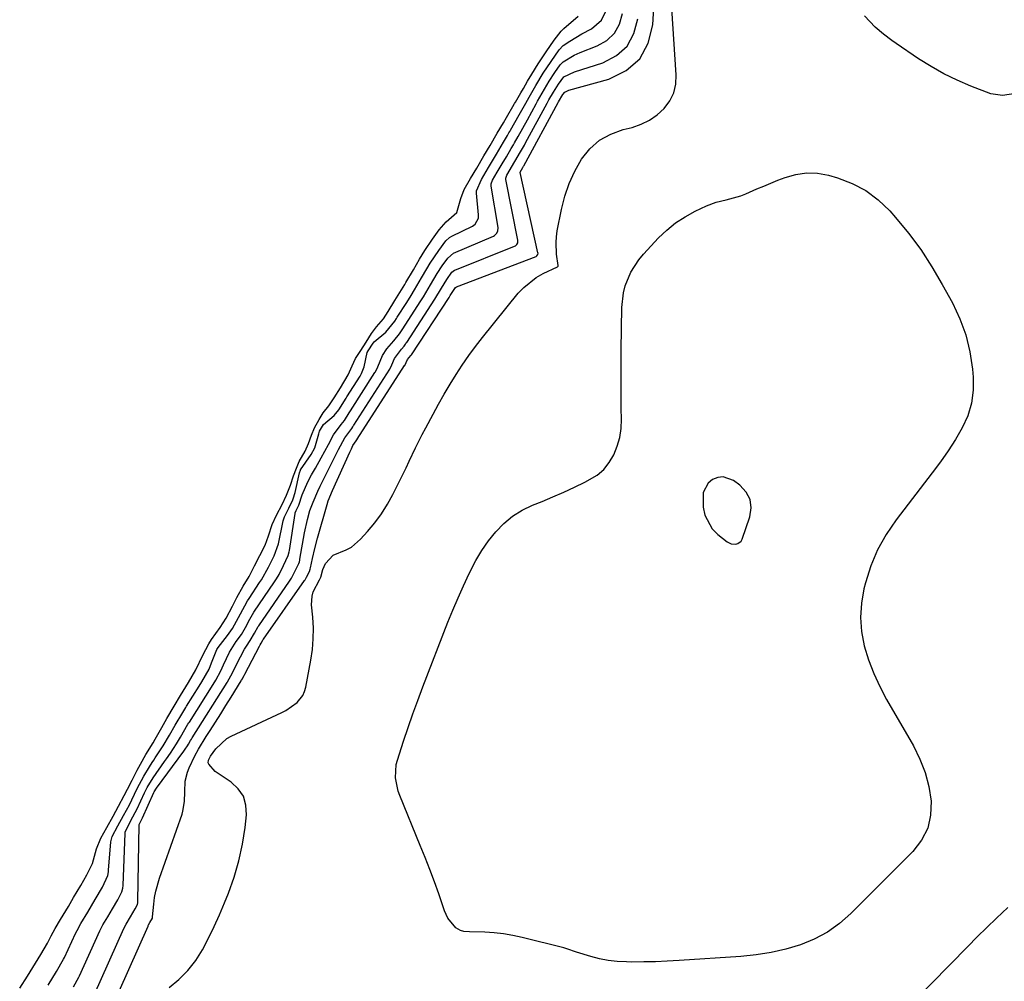
# Model space of a CAD drawing. Units: inches. Extents: x 1883766 to 1889526, y 405737 to 411572.
# Drawn here: x 1887831 to 1888136, y 406608 to 406906 of the extents above; entities that cross this region are included whole.
import ezdxf

# ---------------------------------------------------------------- set-up
doc = ezdxf.new("R2010")
doc.units = ezdxf.units.IN
doc.header["$MEASUREMENT"] = 0
for name, color, linetype in [('1', 7, 'Continuous'), ('7', 7, 'Continuous'), ('8', 7, 'Continuous')]:
    doc.layers.add(name, color=color, linetype=linetype)

msp = doc.modelspace()

# ---------------------------------------------------------------- linework, layer by layer
at = {"layer": '1', "color": 18}
msp.add_polyline3d([(1888048.95, 406763.94, 1636), (1888047.32, 406763.73, 1636), (1888045.67, 406763.14, 1636), (1888044.32, 406761.99, 1636), (1888042.78, 406759.09, 1636), (1888042.78, 406754.53, 1636), (1888043.27, 406752.09, 1636), (1888045.52, 406747.87, 1636), (1888047.27, 406746.1, 1636), (1888050.23, 406743.81, 1636), (1888051.48, 406743.18, 1636), (1888052.89, 406743.07, 1636), (1888053.54, 406743.27, 1636), (1888054.53, 406744.06, 1636), (1888054.86, 406744.66, 1636), (1888057.27, 406751.55, 1636), (1888057.63, 406754.35, 1636), (1888057.35, 406756.95, 1636), (1888056.1, 406759.25, 1636), (1888054.19, 406761.34, 1636), (1888052.13, 406762.82, 1636), (1888048.95, 406763.94, 1636)], dxfattribs=at)
at = {"layer": '7', "color": 18}
for points in [[(1887877.16, 406605.65, 1634), (1887880.24, 406608.14, 1634), (1887883.04, 406610.87, 1634), (1887885.44, 406613.98, 1634), (1887887.56, 406617.32, 1634), (1887889.4, 406620.89, 1634), (1887891.15, 406624.5, 1634), (1887892.79, 406628.16, 1634), (1887894.34, 406631.86, 1634), (1887895.56, 406634.92, 1634), (1887897.32, 406639.88, 1634), (1887898.81, 406644.91, 1634), (1887899.9, 406650.04, 1634), (1887900.74, 406655.23, 1634), (1887901.2, 406659.14, 1634), (1887901.03, 406662.17, 1634), (1887900.28, 406664.92, 1634), (1887898.64, 406667.27, 1634), (1887896.43, 406669.34, 1634), (1887892.08, 406672.17, 1634), (1887891.5, 406672.59, 1634), (1887889.47, 406674.9, 1634), (1887889.35, 406675.29, 1634), (1887889.43, 406676.13, 1634), (1887890.03, 406677.38, 1634), (1887891.63, 406679.61, 1634), (1887895.05, 406682.79, 1634), (1887896.43, 406683.56, 1634), (1887912.1, 406690.88, 1634), (1887913.38, 406691.55, 1634), (1887916.89, 406694.02, 1634), (1887918.64, 406696.18, 1634), (1887919.19, 406697.44, 1634), (1887919.59, 406698.79, 1634), (1887921.14, 406707.15, 1634), (1887921.62, 406710.45, 1634), (1887921.9, 406713.77, 1634), (1887921.91, 406717.09, 1634), (1887921.73, 406720.42, 1634), (1887921.35, 406724.27, 1634), (1887921.5, 406727.01, 1634), (1887921.9, 406728.32, 1634), (1887923.83, 406732.03, 1634), (1887923.94, 406732.21, 1634), (1887924.28, 406732.89, 1634), (1887924.88, 406735.21, 1634), (1887925.69, 406737.13, 1634), (1887928.01, 406739.71, 1634), (1887932.08, 406741.32, 1634), (1887933.72, 406742.2, 1634), (1887936.57, 406744.62, 1634), (1887938.72, 406747, 1634), (1887940.96, 406749.7, 1634), (1887943.05, 406752.51, 1634), (1887944.9, 406755.47, 1634), (1887946.6, 406758.54, 1634), (1887948.66, 406762.63, 1634), (1887950.69, 406766.76, 1634), (1887951.67, 406768.84, 1634), (1887953.63, 406773, 1634), (1887955.69, 406777.11, 1634), (1887956.76, 406779.15, 1634), (1887959.06, 406783.43, 1634), (1887960.76, 406786.54, 1634), (1887962.51, 406789.61, 1634), (1887964.31, 406792.66, 1634), (1887966.16, 406795.68, 1634), (1887968.09, 406798.64, 1634), (1887970.09, 406801.56, 1634), (1887972.19, 406804.4, 1634), (1887974.36, 406807.19, 1634), (1887985.45, 406820.9, 1634), (1887987.14, 406822.73, 1634), (1887990.99, 406825.78, 1634), (1887993.16, 406827, 1634), (1887997.58, 406829.13, 1634), (1887997.72, 406829.24, 1634), (1887997.77, 406829.34, 1634), (1887997.79, 406829.51, 1634), (1887997.33, 406833.02, 1634), (1887997.15, 406836.64, 1634), (1887997.3, 406838.44, 1634), (1887997.55, 406840.24, 1634), (1887998.83, 406846.88, 1634), (1887999.86, 406850.99, 1634), (1888001.2, 406854.97, 1634), (1888002.98, 406858.78, 1634), (1888005.05, 406862.47, 1634), (1888007.66, 406865.65, 1634), (1888010.62, 406868.32, 1634), (1888014.12, 406870.25, 1634), (1888017.97, 406871.68, 1634), (1888020.72, 406872.34, 1634), (1888023.52, 406873.29, 1634), (1888026.15, 406874.53, 1634), (1888028.52, 406876.21, 1634), (1888030.72, 406878.19, 1634), (1888032.41, 406880.53, 1634), (1888033.66, 406883.03, 1634), (1888034.26, 406885.76, 1634), (1888034.43, 406888.64, 1634), (1888032.41, 406918.76, 1634)], [(1887858.71, 406597.77, 1632), (1887870.65, 406624.69, 1632), (1887870.71, 406624.82, 1632), (1887870.8, 406625.01, 1632), (1887871.26, 406625.76, 1632), (1887872.02, 406627.11, 1632), (1887872.08, 406627.43, 1632), (1887872.09, 406627.51, 1632), (1887872.44, 406631.48, 1632), (1887872.7, 406633.52, 1632), (1887873.06, 406635.55, 1632), (1887874.19, 406639.51, 1632), (1887881.2, 406659.36, 1632), (1887881.49, 406660.32, 1632), (1887881.94, 406663.27, 1632), (1887882.02, 406666.28, 1632), (1887882.18, 406669.64, 1632), (1887882.85, 406672.41, 1632), (1887883.39, 406673.75, 1632), (1887885.22, 406677.42, 1632), (1887886.33, 406679.48, 1632), (1887888.73, 406683.49, 1632), (1887889.91, 406685.35, 1632), (1887891.55, 406687.93, 1632), (1887893.18, 406690.52, 1632), (1887894.81, 406693.11, 1632), (1887896.43, 406695.7, 1632), (1887899.58, 406700.74, 1632), (1887899.67, 406700.89, 1632), (1887899.94, 406701.32, 1632), (1887900.47, 406702.46, 1632), (1887900.56, 406702.63, 1632), (1887900.64, 406702.8, 1632), (1887905.17, 406711.45, 1632), (1887905.43, 406711.89, 1632), (1887905.78, 406712.41, 1632), (1887906.4, 406713.53, 1632), (1887906.46, 406713.62, 1632), (1887919.15, 406731.79, 1632), (1887919.34, 406732.06, 1632), (1887919.82, 406732.9, 1632), (1887920.67, 406734.58, 1632), (1887920.95, 406735.32, 1632), (1887921.06, 406735.78, 1632), (1887921.63, 406738.64, 1632), (1887922.33, 406741.79, 1632), (1887923.16, 406744.92, 1632), (1887926.21, 406755.41, 1632), (1887926.55, 406756.51, 1632), (1887927.85, 406759.72, 1632), (1887933.23, 406771.58, 1632), (1887933.35, 406771.85, 1632), (1887933.72, 406772.65, 1632), (1887934.17, 406773.64, 1632), (1887935.19, 406775.09, 1632), (1887935.39, 406775.41, 1632), (1887935.5, 406775.6, 1632), (1887935.54, 406775.66, 1632), (1887950.21, 406798.47, 1632), (1887950.25, 406798.54, 1632), (1887951.14, 406800.32, 1632), (1887952.17, 406801.57, 1632), (1887952.32, 406801.8, 1632), (1887964.01, 406819.63, 1632), (1887964.1, 406819.77, 1632), (1887964.37, 406820.19, 1632), (1887965.54, 406822.11, 1632), (1887965.99, 406822.72, 1632), (1887966.29, 406822.92, 1632), (1887990.95, 406832.33, 1632), (1887991.24, 406832.51, 1632), (1887991.52, 406832.94, 1632), (1887991.57, 406833.28, 1632), (1887991.55, 406833.45, 1632), (1887986.03, 406858.36, 1632), (1887986.06, 406858.46, 1632), (1887986.45, 406859.12, 1632), (1887986.88, 406859.87, 1632), (1887987.1, 406860.26, 1632), (1887987.17, 406860.4, 1632), (1887997.82, 406880.06, 1632), (1887997.93, 406880.26, 1632), (1887999.29, 406882.51, 1632), (1887999.86, 406883.26, 1632), (1888000.69, 406883.71, 1632), (1888000.91, 406883.79, 1632), (1888001.14, 406883.86, 1632), (1888013.57, 406887.29, 1632), (1888018.88, 406889.97, 1632), (1888023.1, 406893.54, 1632), (1888025.68, 406898.42, 1632), (1888027.17, 406904.18, 1632), (1888027.84, 406916.78, 1632)], [(1887839.73, 406606.38, 1626), (1887842.33, 406610.58, 1626), (1887844.48, 406614.46, 1626), (1887844.72, 406614.96, 1626), (1887848.21, 406622.42, 1626), (1887848.65, 406623.31, 1626), (1887849.84, 406625.48, 1626), (1887852.01, 406629.02, 1626), (1887854.29, 406632.89, 1626), (1887856.51, 406636.72, 1626), (1887858.17, 406640.4, 1626), (1887858.36, 406641.47, 1626), (1887858.42, 406642, 1626), (1887859.13, 406650.84, 1626), (1887859.54, 406652.48, 1626), (1887861.31, 406655.74, 1626), (1887863.1, 406659.01, 1626), (1887864.87, 406662.29, 1626), (1887865.62, 406663.81, 1626), (1887867.31, 406667.32, 1626), (1887869.37, 406671.18, 1626), (1887871.08, 406674.02, 1626), (1887871.99, 406675.42, 1626), (1887872.44, 406676.11, 1626), (1887872.9, 406676.81, 1626), (1887875.35, 406680.53, 1626), (1887877.31, 406683.89, 1626), (1887879.11, 406687.02, 1626), (1887881.42, 406690.92, 1626), (1887882.35, 406692.45, 1626), (1887882.59, 406692.83, 1626), (1887886.48, 406699.03, 1626), (1887887.3, 406700.36, 1626), (1887889.59, 406704.38, 1626), (1887890.37, 406706.25, 1626), (1887891.98, 406710.42, 1626), (1887892.37, 406711.06, 1626), (1887895.29, 406714.81, 1626), (1887896.8, 406716.91, 1626), (1887898.74, 406720.31, 1626), (1887900.65, 406724, 1626), (1887901.53, 406725.51, 1626), (1887902, 406726.25, 1626), (1887905.26, 406731.17, 1626), (1887905.81, 406732.03, 1626), (1887907.98, 406735.99, 1626), (1887909.77, 406739.52, 1626), (1887911.15, 406743.22, 1626), (1887911.25, 406743.71, 1626), (1887912.41, 406749.84, 1626), (1887912.53, 406750.36, 1626), (1887913, 406751.62, 1626), (1887914.29, 406754.23, 1626), (1887915.55, 406756.82, 1626), (1887915.91, 406757.78, 1626), (1887916.11, 406758.46, 1626), (1887916.2, 406758.8, 1626), (1887916.28, 406759.14, 1626), (1887917.6, 406765.24, 1626), (1887917.93, 406766.09, 1626), (1887917.96, 406766.13, 1626), (1887921.22, 406770.93, 1626), (1887922.35, 406772.97, 1626), (1887923.57, 406777.26, 1626), (1887923.83, 406778.13, 1626), (1887925.02, 406780.24, 1626), (1887928.34, 406782.98, 1626), (1887929.83, 406784.7, 1626), (1887932.07, 406788.37, 1626), (1887932.32, 406788.77, 1626), (1887936.38, 406795.19, 1626), (1887936.84, 406795.98, 1626), (1887937.68, 406798.08, 1626), (1887938.64, 406802.51, 1626), (1887938.92, 406803.05, 1626), (1887940.46, 406805.43, 1626), (1887940.77, 406805.85, 1626), (1887944.37, 406808.81, 1626), (1887947.13, 406812.2, 1626), (1887947.66, 406813.05, 1626), (1887947.93, 406813.47, 1626), (1887950.87, 406818.06, 1626), (1887952.23, 406820.23, 1626), (1887953.28, 406821.97, 1626), (1887955.47, 406825.65, 1626), (1887957.1, 406828.48, 1626), (1887958.15, 406830.26, 1626), (1887960.79, 406834.14, 1626), (1887963.02, 406837.13, 1626), (1887964.17, 406838.16, 1626), (1887964.84, 406838.55, 1626), (1887971.25, 406841.74, 1626), (1887972.11, 406842.34, 1626), (1887973.1, 406844.14, 1626), (1887973.15, 406845.18, 1626), (1887972.49, 406851.98, 1626), (1887972.49, 406852.7, 1626), (1887974.05, 406856.19, 1626), (1887976.24, 406859.9, 1626), (1887978.67, 406864.02, 1626), (1887980.85, 406867.73, 1626), (1887982.06, 406869.79, 1626), (1887982.55, 406870.63, 1626), (1887982.79, 406871.05, 1626), (1887983.03, 406871.47, 1626), (1887985.73, 406876.22, 1626), (1887987.79, 406879.85, 1626), (1887988.81, 406881.66, 1626), (1887990.86, 406885.27, 1626), (1887993.13, 406889.11, 1626), (1887995.62, 406892.8, 1626), (1887998.16, 406896.38, 1626), (1887999.41, 406897.7, 1626), (1888001.41, 406899.11, 1626), (1888005.11, 406901.38, 1626), (1888008.16, 406902.93, 1626), (1888011.3, 406905.53, 1626), (1888012.98, 406909.24, 1626)], [(1887830.87, 406605.46, 1624), (1887833.24, 406609.1, 1624), (1887834.99, 406611.86, 1624), (1887837.46, 406615.88, 1624), (1887839.49, 406619.42, 1624), (1887840.65, 406621.66, 1624), (1887841.86, 406623.94, 1624), (1887843.54, 406626.76, 1624), (1887845.95, 406630.72, 1624), (1887847.6, 406633.49, 1624), (1887849.82, 406637.3, 1624), (1887851.72, 406640.59, 1624), (1887853.45, 406644.03, 1624), (1887854.63, 406648.65, 1624), (1887856, 406651.91, 1624), (1887857.85, 406655.19, 1624), (1887859.82, 406658.79, 1624), (1887861.51, 406661.88, 1624), (1887863.3, 406665.2, 1624), (1887864.29, 406667.12, 1624), (1887865.75, 406669.92, 1624), (1887867.33, 406672.98, 1624), (1887868.3, 406674.83, 1624), (1887869.99, 406677.88, 1624), (1887872.25, 406681.53, 1624), (1887872.87, 406682.6, 1624), (1887874.91, 406686.26, 1624), (1887876.51, 406689.04, 1624), (1887878.78, 406692.89, 1624), (1887880.72, 406696.15, 1624), (1887883.17, 406700.16, 1624), (1887885.52, 406704.14, 1624), (1887887.6, 406708.65, 1624), (1887889.47, 406712.16, 1624), (1887890.36, 406713.57, 1624), (1887893.07, 406717.27, 1624), (1887894.88, 406720.17, 1624), (1887896.85, 406723.84, 1624), (1887898.23, 406726.53, 1624), (1887900.18, 406730.05, 1624), (1887901.98, 406733.09, 1624), (1887903.69, 406736.34, 1624), (1887905.35, 406739.59, 1624), (1887906.94, 406742.82, 1624), (1887908, 406745.67, 1624), (1887909.18, 406749.24, 1624), (1887910.54, 406752.07, 1624), (1887912.2, 406755.43, 1624), (1887913.61, 406758.31, 1624), (1887914.85, 406761.43, 1624), (1887915.73, 406764.31, 1624), (1887916.66, 406766.68, 1624), (1887917.53, 406768.71, 1624), (1887919.39, 406771.97, 1624), (1887920.38, 406774.3, 1624), (1887921.29, 406776.93, 1624), (1887922.32, 406779.21, 1624), (1887923.7, 406781.8, 1624), (1887924.92, 406783.77, 1624), (1887926.69, 406785.96, 1624), (1887928.39, 406788.42, 1624), (1887930.28, 406791.6, 1624), (1887932.67, 406795.62, 1624), (1887933.92, 406798.39, 1624), (1887935.01, 406800.62, 1624), (1887936.63, 406803.17, 1624), (1887938.27, 406805.71, 1624), (1887939.98, 406808.37, 1624), (1887941.52, 406810.46, 1624), (1887943.63, 406812.97, 1624), (1887945.12, 406815.21, 1624), (1887947.22, 406818.64, 1624), (1887949.23, 406821.98, 1624), (1887950.23, 406823.65, 1624), (1887950.57, 406824.2, 1624), (1887952.97, 406828.16, 1624), (1887954.79, 406831.43, 1624), (1887956.43, 406834.18, 1624), (1887958.83, 406837.62, 1624), (1887960.94, 406840.52, 1624), (1887963.09, 406843.07, 1624), (1887966.41, 406845.94, 1624), (1887967.69, 406850.25, 1624), (1887968.71, 406853.12, 1624), (1887970.66, 406856.47, 1624), (1887972.57, 406859.71, 1624), (1887974.8, 406863.49, 1624), (1887976.7, 406866.73, 1624), (1887978.93, 406870.51, 1624), (1887980.84, 406873.76, 1624), (1887981.78, 406875.4, 1624), (1887984.16, 406879.51, 1624), (1887984.29, 406879.73, 1624), (1887984.54, 406880.17, 1624), (1887986.24, 406883.06, 1624), (1887987.03, 406884.41, 1624), (1887988.34, 406886.66, 1624), (1887989.61, 406888.85, 1624), (1887991.58, 406892.08, 1624), (1887994.05, 406895.73, 1624), (1887996.57, 406899.33, 1624), (1887998.77, 406902.15, 1624), (1887999.19, 406902.56, 1624), (1887999.61, 406902.96, 1624), (1888004, 406906.82, 1624)], [(1887847.55, 406605.85, 1628), (1887849.19, 406608.85, 1628), (1887849.38, 406609.24, 1628), (1887855.71, 406623.17, 1628), (1887856.01, 406623.81, 1628), (1887856.68, 406625.06, 1628), (1887858.21, 406627.58, 1628), (1887859.68, 406630.05, 1628), (1887861.26, 406632.78, 1628), (1887862.57, 406635.25, 1628), (1887862.85, 406636.43, 1628), (1887862.92, 406637.21, 1628), (1887863.53, 406653.46, 1628), (1887863.58, 406653.84, 1628), (1887865.35, 406657.36, 1628), (1887867.27, 406661.01, 1628), (1887869.54, 406665.96, 1628), (1887869.64, 406666.18, 1628), (1887869.84, 406666.6, 1628), (1887870.38, 406667.67, 1628), (1887872.23, 406670.68, 1628), (1887875.79, 406675.71, 1628), (1887876.4, 406676.58, 1628), (1887877.61, 406678.33, 1628), (1887879.53, 406681.21, 1628), (1887880.68, 406683.23, 1628), (1887883.04, 406687.24, 1628), (1887883.33, 406687.69, 1628), (1887883.47, 406687.92, 1628), (1887890.84, 406699.6, 1628), (1887891.63, 406700.88, 1628), (1887893.25, 406703.79, 1628), (1887894.03, 406705.69, 1628), (1887895.89, 406709.56, 1628), (1887898.01, 406712.91, 1628), (1887899.6, 406715.12, 1628), (1887900.87, 406717.26, 1628), (1887902.22, 406719.87, 1628), (1887903.5, 406722.03, 1628), (1887909.87, 406731.38, 1628), (1887910.09, 406731.71, 1628), (1887910.52, 406732.38, 1628), (1887911.3, 406733.74, 1628), (1887912.7, 406736.47, 1628), (1887914.11, 406739.55, 1628), (1887914.41, 406740.71, 1628), (1887914.48, 406741.09, 1628), (1887916.26, 406752.59, 1628), (1887916.32, 406752.84, 1628), (1887916.62, 406753.54, 1628), (1887917.37, 406755.14, 1628), (1887918.44, 406758.35, 1628), (1887920.21, 406762.39, 1628), (1887921.33, 406764.58, 1628), (1887922.55, 406766.71, 1628), (1887924.38, 406769.91, 1628), (1887926.56, 406774.01, 1628), (1887928.13, 406777, 1628), (1887930.58, 406780.2, 1628), (1887931.6, 406781.48, 1628), (1887933.03, 406783.82, 1628), (1887933.4, 406784.4, 1628), (1887940.99, 406796.29, 1628), (1887941.16, 406796.57, 1628), (1887941.86, 406798.05, 1628), (1887943.35, 406801.56, 1628), (1887944.69, 406803.68, 1628), (1887946.86, 406806.14, 1628), (1887948.62, 406808.35, 1628), (1887949.4, 406809.58, 1628), (1887955.25, 406818.58, 1628), (1887955.45, 406818.89, 1628), (1887956.04, 406819.83, 1628), (1887958.25, 406823.52, 1628), (1887960.29, 406827.03, 1628), (1887961.81, 406829.35, 1628), (1887963.59, 406831.8, 1628), (1887965.33, 406833.3, 1628), (1887977.76, 406838.65, 1628), (1887978.11, 406838.85, 1628), (1887978.7, 406839.39, 1628), (1887979.08, 406840.11, 1628), (1887979.19, 406841.3, 1628), (1887977.06, 406854.11, 1628), (1887977.04, 406854.36, 1628), (1887977.06, 406854.85, 1628), (1887977.5, 406856, 1628), (1887978.92, 406858.42, 1628), (1887980.43, 406860.98, 1628), (1887981.77, 406863.25, 1628), (1887983.28, 406865.81, 1628), (1887983.94, 406866.96, 1628), (1887984.27, 406867.53, 1628), (1887985.4, 406869.53, 1628), (1887986.85, 406872.11, 1628), (1887988.28, 406874.7, 1628), (1887991, 406879.63, 1628), (1887991.45, 406880.45, 1628), (1887993.55, 406884.19, 1628), (1887995.02, 406886.67, 1628), (1887996.83, 406889.34, 1628), (1887998.47, 406891.68, 1628), (1887999.33, 406892.69, 1628), (1888002.76, 406894.76, 1628), (1888004.59, 406895.55, 1628), (1888009.93, 406897.58, 1628), (1888012.88, 406899.32, 1628), (1888015.27, 406901.5, 1628), (1888016.81, 406904.33, 1628), (1888017.8, 406907.61, 1628)], [(1888140.48, 406882.95, 1636), (1888135.55, 406882.26, 1636), (1888131.97, 406882.77, 1636), (1888125.73, 406885.15, 1636), (1888121.51, 406886.93, 1636), (1888117.4, 406888.9, 1636), (1888113.43, 406891.16, 1636), (1888109.56, 406893.61, 1636), (1888102.63, 406898.35, 1636), (1888101.28, 406899.29, 1636), (1888098.65, 406901.26, 1636), (1888096.13, 406903.36, 1636), (1888092.8, 406906.95, 1636)], [(1888126.01, 406786.79, 1636), (1888124.8, 406782.94, 1636), (1888123.12, 406779.19, 1636), (1888120.96, 406775.58, 1636), (1888118.72, 406772.03, 1636), (1888116.32, 406768.58, 1636), (1888113.82, 406765.2, 1636), (1888102.57, 406750.6, 1636), (1888099.5, 406746.07, 1636), (1888096.84, 406741.35, 1636), (1888094.77, 406736.33, 1636), (1888093.1, 406731.12, 1636), (1888092.61, 406729.22, 1636), (1888091.85, 406724.81, 1636), (1888091.54, 406720.4, 1636), (1888091.91, 406716, 1636), (1888092.73, 406711.6, 1636), (1888094.08, 406707.27, 1636), (1888095.65, 406703.03, 1636), (1888097.54, 406698.93, 1636), (1888099.65, 406694.92, 1636), (1888107.98, 406680.52, 1636), (1888109.99, 406676.46, 1636), (1888111.63, 406672.28, 1636), (1888112.72, 406667.92, 1636), (1888113.44, 406663.45, 1636), (1888113.26, 406659.1, 1636), (1888112.38, 406655.01, 1636), (1888110.45, 406651.29, 1636), (1888107.83, 406647.83, 1636), (1888088.58, 406628.54, 1636), (1888085.05, 406625.48, 1636), (1888081.31, 406622.78, 1636), (1888077.22, 406620.63, 1636), (1888072.91, 406618.84, 1636), (1888068.38, 406617.52, 1636), (1888063.81, 406616.44, 1636), (1888059.17, 406615.71, 1636), (1888054.48, 406615.22, 1636), (1888035.33, 406613.96, 1636), (1888031.66, 406613.76, 1636), (1888027.99, 406613.61, 1636), (1888024.33, 406613.54, 1636), (1888020.65, 406613.52, 1636), (1888018.96, 406613.54, 1636), (1888016.15, 406613.68, 1636), (1888013.37, 406613.99, 1636), (1888010.63, 406614.54, 1636), (1888007.92, 406615.26, 1636), (1888003.54, 406616.63, 1636), (1888000.55, 406617.65, 1636), (1887999.53, 406617.94, 1636), (1887986.66, 406621.16, 1636), (1887983.79, 406621.78, 1636), (1887980.91, 406622.28, 1636), (1887978, 406622.58, 1636), (1887975.07, 406622.76, 1636), (1887970.34, 406622.89, 1636), (1887968.61, 406623.04, 1636), (1887967.5, 406623.27, 1636), (1887966.1, 406624.17, 1636), (1887963.66, 406627.16, 1636), (1887963.08, 406628.26, 1636), (1887962.6, 406629.42, 1636), (1887960.79, 406634.64, 1636), (1887959.44, 406638.44, 1636), (1887958.04, 406642.22, 1636), (1887956.58, 406645.97, 1636), (1887955.07, 406649.71, 1636), (1887948.69, 406665.13, 1636), (1887948.21, 406666.46, 1636), (1887947.36, 406670.59, 1636), (1887947.64, 406674.77, 1636), (1887947.99, 406676.14, 1636), (1887949.86, 406681.96, 1636), (1887951.27, 406686.21, 1636), (1887952.73, 406690.45, 1636), (1887954.27, 406694.66, 1636), (1887955.86, 406698.85, 1636), (1887963.65, 406718.86, 1636), (1887965.19, 406722.67, 1636), (1887966.78, 406726.46, 1636), (1887968.46, 406730.22, 1636), (1887970.19, 406733.95, 1636), (1887972.28, 406738, 1636), (1887974.13, 406741.12, 1636), (1887976.2, 406744.08, 1636), (1887978.44, 406746.94, 1636), (1887980.95, 406749.5, 1636), (1887983.66, 406751.78, 1636), (1887986.68, 406753.64, 1636), (1887989.91, 406755.21, 1636), (1887992.81, 406756.37, 1636), (1887996.18, 406757.77, 1636), (1887999.53, 406759.22, 1636), (1888002.84, 406760.75, 1636), (1888006.13, 406762.34, 1636), (1888009.86, 406764.53, 1636), (1888011.96, 406766.29, 1636), (1888013.67, 406768.43, 1636), (1888015.11, 406770.83, 1636), (1888016.14, 406773.49, 1636), (1888016.92, 406776.2, 1636), (1888017.31, 406779, 1636), (1888017.46, 406781.84, 1636), (1888017.4, 406785.15, 1636), (1888017.34, 406789.69, 1636), (1888017.31, 406794.23, 1636), (1888017.32, 406798.77, 1636), (1888017.36, 406803.31, 1636), (1888017.54, 406816.48, 1636), (1888018.03, 406821, 1636), (1888018.61, 406823.19, 1636), (1888020.34, 406827.42, 1636), (1888022.78, 406831.24, 1636), (1888024.25, 406832.99, 1636), (1888028.95, 406838.06, 1636), (1888031.5, 406840.5, 1636), (1888034.21, 406842.73, 1636), (1888037.15, 406844.63, 1636), (1888040.26, 406846.31, 1636), (1888043.81, 406847.97, 1636), (1888046.78, 406849.13, 1636), (1888049.88, 406849.87, 1636), (1888054.5, 406851.11, 1636), (1888055.98, 406851.7, 1636), (1888059.46, 406853.23, 1636), (1888061.61, 406854.15, 1636), (1888065.93, 406855.92, 1636), (1888068.19, 406856.82, 1636), (1888071.51, 406857.76, 1636), (1888074.85, 406858.27, 1636), (1888078.22, 406858.11, 1636), (1888081.62, 406857.5, 1636), (1888084.4, 406856.71, 1636), (1888088.96, 406854.96, 1636), (1888093.24, 406852.75, 1636), (1888097.07, 406849.84, 1636), (1888100.61, 406846.46, 1636), (1888102.42, 406844.4, 1636), (1888106.45, 406839.5, 1636), (1888110.25, 406834.43, 1636), (1888113.7, 406829.13, 1636), (1888116.92, 406823.66, 1636), (1888120.06, 406817.89, 1636), (1888122.34, 406812.99, 1636), (1888124.21, 406807.96, 1636), (1888125.45, 406802.75, 1636), (1888126.27, 406797.4, 1636), (1888126.5, 406794.91, 1636), (1888126.5, 406790.8, 1636), (1888126.01, 406786.79, 1636)], [(1888102.35, 406595.44, 1636), (1888124.82, 406618.38, 1636), (1888127.75, 406621.32, 1636), (1888130.69, 406624.24, 1636), (1888133.68, 406627.12, 1636), (1888137.19, 406630.45, 1636)]]:
    msp.add_polyline3d(points, dxfattribs=at)
at = {"layer": '8', "color": 18}
msp.add_polyline3d([(1887854.04, 406603.51, 1630), (1887863.18, 406623.93, 1630), (1887863.86, 406625.25, 1630), (1887865.24, 406627.51, 1630), (1887866.72, 406630.06, 1630), (1887867.35, 406631.38, 1630), (1887867.45, 406631.9, 1630), (1887867.48, 406632.37, 1630), (1887867.89, 406656.05, 1630), (1887867.89, 406656.1, 1630), (1887867.9, 406656.16, 1630), (1887868.66, 406657.63, 1630), (1887868.85, 406658, 1630), (1887868.94, 406658.19, 1630), (1887872.46, 406666.07, 1630), (1887872.49, 406666.13, 1630), (1887872.55, 406666.25, 1630), (1887873.24, 406667.4, 1630), (1887881.74, 406678.94, 1630), (1887882.17, 406679.52, 1630), (1887882.89, 406680.56, 1630), (1887883.2, 406681.08, 1630), (1887883.83, 406682.17, 1630), (1887884.11, 406682.64, 1630), (1887884.25, 406682.87, 1630), (1887884.34, 406683.02, 1630), (1887895.21, 406700.17, 1630), (1887895.33, 406700.37, 1630), (1887896.87, 406703.15, 1630), (1887898.06, 406705.75, 1630), (1887900.6, 406710.52, 1630), (1887901.17, 406711.51, 1630), (1887902.32, 406713.24, 1630), (1887903.71, 406715.53, 1630), (1887904.78, 406717.52, 1630), (1887904.88, 406717.67, 1630), (1887904.98, 406717.82, 1630), (1887914.51, 406731.59, 1630), (1887915.12, 406732.53, 1630), (1887915.9, 406733.97, 1630), (1887917.42, 406737.1, 1630), (1887917.59, 406737.63, 1630), (1887917.72, 406738.17, 1630), (1887917.77, 406738.44, 1630), (1887919.15, 406746.59, 1630), (1887920.05, 406750.76, 1630), (1887920.85, 406753.49, 1630), (1887921.82, 406756.16, 1630), (1887923.3, 406759.56, 1630), (1887924.03, 406761.11, 1630), (1887925.54, 406764.18, 1630), (1887927.74, 406768.5, 1630), (1887928.51, 406770.02, 1630), (1887929.72, 406772.46, 1630), (1887931.64, 406776.07, 1630), (1887933.26, 406778.09, 1630), (1887933.82, 406778.97, 1630), (1887934.14, 406779.5, 1630), (1887934.36, 406779.85, 1630), (1887934.47, 406780.02, 1630), (1887945.6, 406797.38, 1630), (1887946.22, 406798.67, 1630), (1887947.08, 406800.68, 1630), (1887949.27, 406803.54, 1630), (1887950.12, 406804.54, 1630), (1887950.5, 406805.11, 1630), (1887950.74, 406805.49, 1630), (1887950.86, 406805.68, 1630), (1887959.63, 406819.1, 1630), (1887961.66, 406822.45, 1630), (1887963.3, 406825.19, 1630), (1887964.89, 406827.39, 1630), (1887965.66, 406828.03, 1630), (1887965.81, 406828.1, 1630), (1887984.33, 406835.51, 1630), (1887984.59, 406835.65, 1630), (1887985.01, 406836.02, 1630), (1887985.28, 406836.53, 1630), (1887985.34, 406837.39, 1630), (1887981.57, 406856.22, 1630), (1887981.55, 406856.35, 1630), (1887981.56, 406856.62, 1630), (1887981.93, 406857.48, 1630), (1887984.42, 406861.71, 1630), (1887986.14, 406864.71, 1630), (1887987.33, 406866.86, 1630), (1887987.73, 406867.58, 1630), (1887994.42, 406879.84, 1630), (1887994.97, 406880.86, 1630), (1887996.33, 406883.27, 1630), (1887997.91, 406885.71, 1630), (1887999.6, 406887.97, 1630), (1888002.85, 406889.59, 1630), (1888011.71, 406892.39, 1630), (1888015.86, 406894.62, 1630), (1888019.18, 406897.51, 1630), (1888021.26, 406901.4, 1630), (1888022.51, 406905.94, 1630)], dxfattribs=at)

doc.saveas('drawing.dxf')
